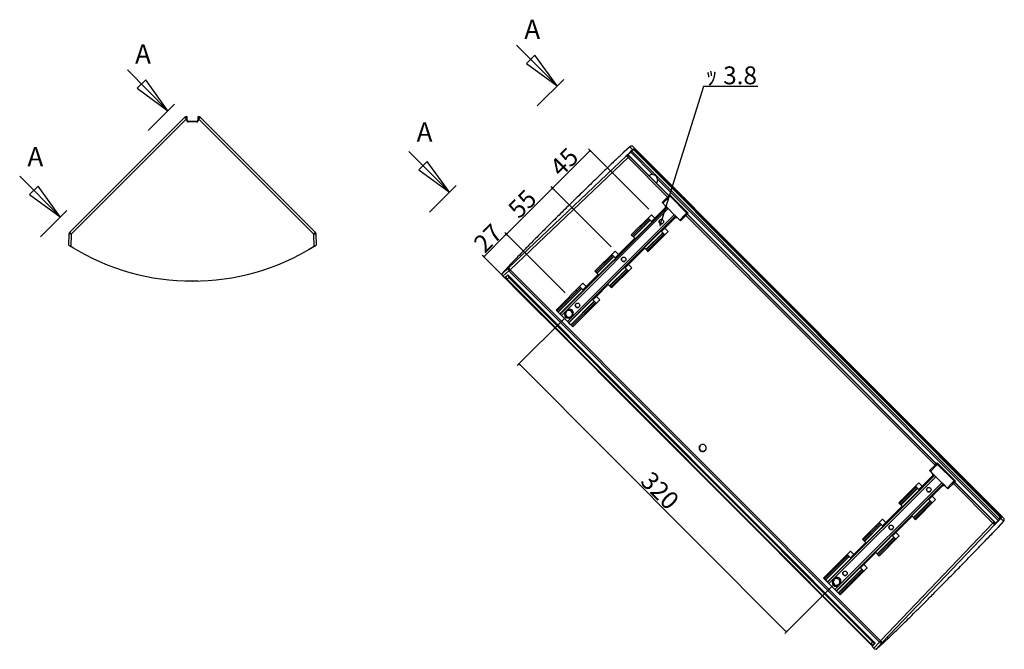
# Model space of a CAD drawing. Extents: x 35 to 968, y 151 to 1259.
# Drawn here: x 136 to 968, y 151 to 683 of the extents above; entities that cross this region are included whole.
import ezdxf

# ---------------------------------------------------------------- set-up
doc = ezdxf.new("R2010")
doc.units = 0
doc.header["$PDMODE"] = 1
doc.header["$PDSIZE"] = -2
doc.layers.get('0').update_dxf_attribs({"linetype": 'CONTINUOUS'})
doc.layers.get('DEFPOINTS').update_dxf_attribs({"linetype": 'CONTINUOUS'})
doc.layers.add('DIM____FRONT___', color=7, linetype='CONTINUOUS')
doc.styles.add('ARIAL', font='txt', dxfattribs={"bigfont": 'Arial'})
doc.styles.get("Standard").update_dxf_attribs({"font": 'txt', "bigfont": 'BIGFONT.SHX'})
doc.dimstyles.new('BT', dxfattribs={"dimtxt": 15.103299, "dimasz": 0.999939, "dimexe": 2, "dimexo": 15, "dimgap": 1, "dimtad": 1, "dimdec": 0, "dimtxsty": 'ARIAL', "dimblk": 'VW_EMPTYARROW', "dimblk1": 'VW_EMPTYARROW', "dimblk2": 'VW_EMPTYARROW', "dimcen": 0, "dimazin": 3, "dimtfac": 1, "dimtdec": 0, "dimtix": 1, "dimtofl": 0, "dimtmove": 0, "dimatfit": 3, "dimtolj": 1})

# ---------------------------------------------------------------- blocks, each defined once
blk = doc.blocks.new('VW_EMPTYARROW')
at = {"color": 0, "linetype": 'BYBLOCK'}
blk.add_line((0, 0), (-1, 0), dxfattribs=at)
at = {"color": 0, "flags": 128}
blk.add_lwpolyline([(-1, 0.27), (0, 0), (-1, -0.27)], dxfattribs=at)
blk = doc.blocks.new('*D6')
at = {"layer": 'DEFPOINTS', "color": 0}
for p in [(677.6, 510.54), (678.73, 514.17)]:
    blk.add_point(p, dxfattribs=at)
at = {"layer": 'DIM____FRONT___', "color": 0}
for p, q in [((713.93, 626.67), (679.03, 515.12)), ((759.63, 626.67), (713.93, 626.67)), ((677.3, 509.59), (677, 508.63)), ((677.6, 510.54), (678.73, 514.17))]:
    blk.add_line(p, q, dxfattribs=at)
at = {"layer": 'DIM____FRONT___', "color": 0, "xscale": 0.9999389648437499, "yscale": 0.9999389648437499, "zscale": 0.9999389648437499}
for p, rotation in [((677.6, 510.54), 72.62839981089864), ((678.73, 514.17), 252.6283998108987)]:
    blk.add_blockref('VW_EMPTYARROW', p, dxfattribs=dict(at, rotation=rotation))
at = {"layer": 'DIM____FRONT___', "color": 0, "insert": (737.28, 635.98), "char_height": 15.103, "attachment_point": 5, "style": 'ARIAL'}
blk.add_mtext('\\A1;ｯ 3.8', dxfattribs=at)
blk = doc.blocks.new('*D7')
at = {"layer": 'DEFPOINTS', "color": 0}
for p in [(618.11, 572.51), (678.16, 512.36), (646.32, 480.57)]:
    blk.add_point(p, dxfattribs=at)
at = {"layer": 'DIM____FRONT___', "color": 0}
for p, q in [((586.97, 541.43), (617.4, 571.81)), ((667.57, 522.97), (616.7, 573.93)), ((635.72, 491.18), (584.85, 542.14))]:
    blk.add_line(p, q, dxfattribs=at)
at = {"layer": 'DIM____FRONT___', "color": 0, "xscale": 0.9999389648437499, "yscale": 0.9999389648437499, "zscale": 0.9999389648437499}
for p, rotation in [((618.11, 572.51), 44.95078394249722), ((586.26, 540.72), 224.9507839424972)]:
    blk.add_blockref('VW_EMPTYARROW', p, dxfattribs=dict(at, rotation=rotation))
at = {"layer": 'DIM____FRONT___', "color": 0, "insert": (596.06, 562.76), "char_height": 15.103, "attachment_point": 5, "rotation": 44.95078, "style": 'ARIAL'}
blk.add_mtext('\\A1;45', dxfattribs=at)
blk = doc.blocks.new('*D8')
at = {"layer": 'DEFPOINTS', "color": 0}
for p in [(586.26, 540.72), (646.32, 480.57), (607.39, 441.71)]:
    blk.add_point(p, dxfattribs=at)
at = {"layer": 'DIM____FRONT___', "color": 0}
for p, q in [((635.72, 491.18), (584.85, 542.14)), ((548.05, 502.57), (585.56, 540.01)), ((596.8, 452.32), (545.93, 503.28))]:
    blk.add_line(p, q, dxfattribs=at)
at = {"layer": 'DIM____FRONT___', "color": 0, "xscale": 0.9999389648437499, "yscale": 0.9999389648437499, "zscale": 0.9999389648437499}
for p, rotation in [((586.26, 540.72), 44.95078394249751), ((547.34, 501.86), 224.9507839424975)]:
    blk.add_blockref('VW_EMPTYARROW', p, dxfattribs=dict(at, rotation=rotation))
at = {"layer": 'DIM____FRONT___', "color": 0, "insert": (560.67, 527.44), "char_height": 15.103, "attachment_point": 5, "rotation": 44.95078, "style": 'ARIAL'}
blk.add_mtext('\\A1;55', dxfattribs=at)
blk = doc.blocks.new('*D9')
at = {"layer": 'DEFPOINTS', "color": 0}
for p in [(547.29, 501.81), (607.39, 441.71), (588.21, 422.52)]:
    blk.add_point(p, dxfattribs=at)
at = {"layer": 'DIM____FRONT___', "color": 0}
for p, q in [((528.81, 483.33), (546.58, 501.1)), ((596.79, 452.31), (545.87, 503.23)), ((577.6, 433.13), (526.69, 484.04))]:
    blk.add_line(p, q, dxfattribs=at)
at = {"layer": 'DIM____FRONT___', "color": 0, "xscale": 0.9999389648437499, "yscale": 0.9999389648437499, "zscale": 0.9999389648437499}
for p, rotation in [((547.29, 501.81), 45), ((528.1, 482.63), 225)]:
    blk.add_blockref('VW_EMPTYARROW', p, dxfattribs=dict(at, rotation=rotation))
at = {"layer": 'DIM____FRONT___', "color": 0, "insert": (531.63, 498.29), "char_height": 15.103, "attachment_point": 5, "rotation": 45, "style": 'ARIAL'}
blk.add_mtext('\\A1;27', dxfattribs=at)
blk = doc.blocks.new('*D10')
at = {"layer": 'DEFPOINTS', "color": 0}
for p in [(607.39, 441.71), (557.85, 392.25), (833.47, 215.24)]:
    blk.add_point(p, dxfattribs=at)
at = {"layer": 'DIM____FRONT___', "color": 0}
for p, q in [((596.78, 431.11), (556.44, 390.84)), ((783.23, 166.49), (558.56, 391.55)), ((822.86, 204.64), (782.52, 164.37))]:
    blk.add_line(p, q, dxfattribs=at)
at = {"layer": 'DIM____FRONT___', "color": 0, "xscale": 0.9999389648437499, "yscale": 0.9999389648437499, "zscale": 0.9999389648437499}
for p, rotation in [((557.85, 392.25), 134.9507839424975), ((783.93, 165.78), 314.9507839424975)]:
    blk.add_blockref('VW_EMPTYARROW', p, dxfattribs=dict(at, rotation=rotation))
at = {"layer": 'DIM____FRONT___', "color": 0, "insert": (677.06, 285.17), "char_height": 15.103, "attachment_point": 5, "rotation": 314.95078, "style": 'ARIAL'}
blk.add_mtext('\\A1;320', dxfattribs=at)

msp = doc.modelspace()

# ---------------------------------------------------------------- linework, layer by layer
at = {"color": 0, "linetype": 'CONTINUOUS'}
for p, q in [((275.3346, 600.5242), (178.0203, 503.2098)), ((276.9204, 601.11), (276.7489, 601.11)), ((276.7489, 599.1798), (276.7489, 601.11)), ((276.9204, 599.1798), (276.9204, 601.11)), ((277.4204, 599.1623), (277.4204, 600.61)), ((286.4204, 600.61), (286.4204, 599.1626)), ((286.9204, 601.11), (286.9204, 599.1798)), ((287.092, 601.11), (286.9204, 601.11)), ((287.092, 601.11), (287.092, 599.1798)), ((385.8206, 503.2098), (288.5062, 600.5242)), ((276.7489, 599.1798), (179.4345, 501.8654)), ((276.7489, 599.1798), (276.9204, 599.1798)), ((276.9204, 598.1275), (276.9204, 599.1798)), ((277.4204, 598.11), (277.4204, 599.1623)), ((285.4204, 597.11), (278.4204, 597.11)), ((285.4205, 596.6274), (278.4204, 596.6274)), ((286.4205, 599.1626), (286.4205, 598.1098)), ((286.9204, 599.1798), (286.9204, 598.1275)), ((286.9204, 599.1798), (287.092, 599.1798)), ((287.092, 599.1798), (384.4064, 501.8654)), ((651.5634, 575.6882), (646.2674, 570.9166)), ((651.6019, 575.7247), (646.3263, 570.9714)), ((651.6019, 575.7247), (651.5634, 575.6882)), ((651.5634, 575.6882), (653.8806, 573.1997)), ((656.6733, 573.1633), (654.356, 575.6518)), ((654.356, 575.6518), (967.4973, 261.9721)), ((548.9014, 473.2024), (648.7002, 568.0281)), ((550.2774, 471.7518), (650.0762, 566.5775)), ((648.2339, 567.6146), (648.0311, 567.4357)), ((648.1982, 567.653), (651.7042, 571.153)), ((648.795, 568.1224), (648.2331, 567.6143)), ((648.7861, 568.1139), (648.2339, 567.6146)), ((648.7861, 568.1139), (648.7002, 568.0281)), ((648.795, 568.1224), (648.7861, 568.1139)), ((649.3665, 568.1132), (652.2985, 571.0402)), ((651.0774, 567.577), (650.0762, 566.5775)), ((650.0762, 566.5775), (683.4346, 533.1617)), ((651.0774, 567.577), (651.1633, 567.6628)), ((684.4358, 534.1612), (651.0774, 567.577)), ((651.1633, 567.6628), (651.2672, 567.7665)), ((651.1633, 567.6628), (684.5217, 534.247)), ((684.6282, 534.3481), (651.2672, 567.7665)), ((671.3787, 551.9272), (652.2985, 571.0402)), ((653.2426, 572.6147), (653.7947, 573.1139)), ((653.3437, 571.9949), (653.8694, 572.4992)), ((653.3437, 571.9948), (963.8386, 260.9661)), ((653.7947, 573.1139), (653.8806, 573.1997)), ((656.1719, 572.6628), (655.6715, 572.1632)), ((655.6715, 572.1632), (964.011, 263.2935)), ((656.1719, 572.6628), (656.2578, 572.7486)), ((964.5114, 263.7931), (656.1719, 572.6628)), ((656.6733, 573.1633), (656.2578, 572.7486)), ((656.2578, 572.7486), (964.5973, 263.8789)), ((965.0128, 264.2936), (656.6733, 573.1633)), ((962.8822, 259.9225), (674.9084, 548.3915)), ((683.4346, 533.1617), (678.8448, 528.5799)), ((683.4346, 533.1617), (684.4358, 534.1612)), ((684.1417, 532.4546), (684.45, 532.7625)), ((684.5217, 534.247), (684.4358, 534.1612)), ((684.4498, 532.7622), (684.823, 533.1348)), ((684.5534, 532.904), (684.45, 532.7625)), ((684.45, 532.7625), (684.549, 532.8992)), ((684.5674, 532.8931), (684.45, 532.7625)), ((684.5217, 534.247), (684.6256, 534.3507)), ((685.3248, 535.0487), (684.6256, 534.3507)), ((685.3238, 534.0486), (699.8676, 519.4797)), ((700.8678, 519.479), (685.3248, 535.0487)), ((592.4368, 434.4074), (682.8065, 524.6219)), ((683.0159, 524.407), (592.6462, 434.1925)), ((681.6696, 524.3348), (672.6619, 515.3426)), ((678.8448, 528.5799), (681.6708, 525.749)), ((679.5519, 527.8728), (684.1417, 532.4546)), ((679.5538, 527.8746), (681.6733, 525.7515)), ((679.5557, 527.8766), (680.2622, 527.1688)), ((680.2603, 527.1669), (680.2624, 527.169)), ((680.2624, 527.169), (680.2629, 527.1695)), ((681.1102, 526.3198), (680.2624, 527.169)), ((681.1102, 526.3198), (681.1081, 526.3176)), ((681.1107, 526.3202), (681.1102, 526.3198)), ((681.3228, 526.1081), (681.32, 526.1053)), ((681.3228, 526.1081), (682.8065, 524.6219)), ((682.8072, 524.6226), (681.3235, 526.1088)), ((681.6696, 524.3348), (681.6708, 525.749)), ((681.6696, 524.3348), (681.6721, 524.3373)), ((681.6733, 525.7515), (681.6708, 525.749)), ((681.6733, 525.7515), (681.6721, 524.3373)), ((683.0182, 524.4094), (683.0159, 524.407)), ((684.1417, 532.4546), (684.142, 532.4549)), ((684.0747, 523.3446), (593.705, 433.13)), ((598.7918, 428.0345), (689.1615, 518.249)), ((690.2221, 517.1884), (599.8525, 426.9738)), ((690.4367, 516.9786), (600.067, 426.764)), ((669.8359, 518.1734), (652.8213, 501.188)), ((672.6619, 515.3426), (669.8359, 518.1734)), ((683.8636, 523.5578), (683.866, 523.5602)), ((684.0747, 523.3446), (689.1615, 518.249)), ((684.0754, 523.3453), (689.1622, 518.2498)), ((689.3767, 518.04), (689.3743, 518.0376)), ((690.2221, 517.1884), (690.2245, 517.1907)), ((690.4367, 516.9786), (691.9203, 515.4924)), ((691.921, 515.4931), (690.4374, 516.9793)), ((698.2717, 518.3004), (693.6819, 513.7185)), ((694.3878, 513.0102), (698.9775, 517.592)), ((698.2717, 518.3004), (698.58, 518.6082)), ((698.58, 518.6082), (698.7109, 518.7254)), ((698.58, 518.6082), (698.7217, 518.7112)), ((698.7168, 518.7069), (698.58, 518.6082)), ((698.7039, 518.7319), (698.953, 518.9805)), ((699.9788, 518.5915), (698.9775, 517.592)), ((698.9775, 517.592), (909.5143, 306.6933)), ((699.9788, 518.5915), (700.0647, 518.6773)), ((910.5155, 307.6928), (699.9788, 518.5915)), ((700.0647, 518.6773), (700.1685, 518.781)), ((700.0647, 518.6773), (910.6014, 307.7786)), ((910.7079, 307.8797), (700.1664, 518.7832)), ((700.1685, 518.781), (700.8678, 519.479)), ((653.5302, 500.4828), (667.714, 514.6421)), ((668.5618, 513.7929), (654.378, 499.6335)), ((668.7737, 513.5806), (654.59, 499.4212)), ((664.7134, 511.6467), (664.0069, 512.3544)), ((669.8335, 512.519), (667.0075, 515.3499)), ((672.6619, 515.3426), (669.8335, 512.519)), ((681.1399, 506.85), (690.1476, 515.8423)), ((690.15, 515.8447), (690.1476, 515.8423)), ((691.5618, 515.8411), (690.1476, 515.8423)), ((690.15, 515.8447), (691.5643, 515.8435)), ((691.5618, 515.8411), (691.5643, 515.8435)), ((691.5618, 515.8411), (694.3878, 513.0102)), ((691.5643, 515.8435), (693.6838, 513.7203)), ((691.9175, 515.4896), (691.9203, 515.4924)), ((692.1295, 515.2773), (692.1316, 515.2794)), ((692.1316, 515.2794), (692.1321, 515.2799)), ((692.9794, 514.4302), (692.1316, 515.2794)), ((692.9794, 514.4302), (692.9773, 514.428)), ((692.9792, 514.43), (693.6857, 513.7223)), ((692.9799, 514.4306), (692.9794, 514.4302)), ((177.4357, 501.8654), (177.114, 492.6528)), ((179.4345, 501.8654), (179.0698, 491.4233)), ((384.7711, 491.4233), (384.4064, 501.8654)), ((386.7269, 492.6528), (386.4052, 501.8654)), ((652.8213, 501.188), (655.6473, 498.3572)), ((652.8237, 501.1905), (655.6497, 498.3596)), ((652.8257, 501.1924), (653.5322, 500.4847)), ((665.1875, 488.8055), (679.3712, 502.9649)), ((665.3994, 488.5932), (679.5832, 502.7526)), ((680.431, 501.9033), (666.2472, 487.7439)), ((666.9513, 487.0338), (683.9659, 504.0192)), ((681.1399, 506.85), (678.3115, 504.0264)), ((681.1375, 501.1956), (678.3115, 504.0264)), ((683.9659, 504.0192), (681.1399, 506.85)), ((181.3852, 490.1191), (178.2862, 491.9119)), ((385.5546, 491.9119), (379.8877, 488.6335)), ((655.6473, 498.3572), (641.9033, 484.6368)), ((655.6473, 498.3572), (655.6497, 498.3596)), ((678.1368, 498.2001), (677.4303, 498.9078)), ((639.0773, 487.4676), (622.0627, 470.4822)), ((622.7716, 469.7769), (636.9554, 483.9363)), ((637.8032, 483.0871), (623.6194, 468.9277)), ((638.0151, 482.8748), (623.8314, 468.7154)), ((639.0749, 481.8132), (636.2489, 484.644)), ((641.9033, 484.6368), (639.0749, 481.8132)), ((641.9033, 484.6368), (639.0773, 487.4676)), ((650.3813, 476.1442), (664.1253, 489.8646)), ((664.1253, 489.8646), (664.1277, 489.867)), ((664.1253, 489.8646), (666.9513, 487.0338)), ((664.1277, 489.867), (666.9537, 487.0362)), ((666.2492, 487.7458), (666.9557, 487.0381)), ((633.9547, 480.9409), (633.2482, 481.6486)), ((650.3813, 476.1442), (647.5529, 473.3206)), ((653.2073, 473.3133), (650.3813, 476.1442)), ((543.2401, 468.0661), (548.9014, 473.2024)), ((544.3176, 466.2569), (549.3124, 470.7885)), ((545.7332, 464.8389), (544.3176, 466.2569)), ((545.7332, 464.8389), (548.444, 467.2983)), ((547.2746, 465.991), (548.3173, 467.1833)), ((547.2746, 465.991), (548.573, 467.1691)), ((858.962, 156.2464), (548.444, 467.2983)), ((549.3124, 470.7885), (550.2774, 471.7518)), ((549.3124, 470.7885), (862.4537, 157.1088)), ((863.4187, 158.0721), (550.2774, 471.7518)), ((624.8887, 467.6514), (614.7691, 457.5492)), ((622.0627, 470.4822), (624.8887, 467.6514)), ((622.0651, 470.4847), (624.8911, 467.6538)), ((622.0671, 470.4866), (622.7736, 469.7789)), ((624.8887, 467.6514), (624.8911, 467.6538)), ((634.4289, 458.0997), (648.6126, 472.2591)), ((634.6408, 457.8874), (648.8246, 472.0467)), ((649.6724, 471.1975), (635.4886, 457.0381)), ((636.1927, 456.328), (653.2073, 473.3133)), ((647.3782, 467.4943), (646.6717, 468.202)), ((650.3789, 470.4898), (647.5529, 473.3206)), ((281.9205, 462.11), (276.175, 462.3102)), ((286.2766, 462.2618), (281.9205, 462.11)), ((547.062, 465.6931), (547.2746, 465.991)), ((547.4581, 463.3409), (855.0028, 155.2673)), ((547.4796, 463.3593), (547.4601, 463.3398)), ((547.4796, 463.3593), (547.7906, 463.6697)), ((547.819, 463.6981), (547.7906, 463.6697)), ((547.819, 463.6981), (549.405, 465.137)), ((855.3607, 155.6276), (547.819, 463.6981)), ((549.2966, 465.6718), (550.713, 464.253)), ((549.405, 465.137), (856.8024, 157.2111)), ((549.9004, 465.6128), (550.9859, 464.5255)), ((551.0992, 464.6386), (550.713, 464.253)), ((611.9431, 460.38), (589.181, 437.6569)), ((614.7691, 457.5492), (611.9431, 460.38)), ((623.2471, 449.0566), (633.3667, 459.1588)), ((633.3667, 459.1588), (633.3691, 459.1612)), ((633.3667, 459.1588), (636.1927, 456.328)), ((633.3691, 459.1612), (636.1951, 456.3304)), ((589.8927, 436.9545), (609.8212, 456.8487)), ((610.669, 455.9995), (590.7405, 436.1052)), ((610.8809, 455.7872), (590.9531, 435.8936)), ((606.8206, 453.8532), (606.1141, 454.561)), ((611.9407, 454.7256), (609.1147, 457.5564)), ((614.7691, 457.5492), (611.9407, 454.7256)), ((635.4906, 457.04), (636.1971, 456.3323)), ((601.5506, 425.2779), (621.4784, 445.1715)), ((601.7619, 425.0649), (621.6904, 444.9591)), ((622.5382, 444.1099), (602.6097, 424.2156)), ((603.3109, 423.5026), (626.0731, 446.2257)), ((620.244, 440.4067), (619.5375, 441.1144)), ((623.2471, 449.0566), (620.4187, 446.233)), ((623.2447, 443.4022), (620.4187, 446.233)), ((626.0731, 446.2257), (623.2471, 449.0566)), ((589.181, 437.6569), (603.3109, 423.5026)), ((589.1853, 437.6613), (592.6472, 434.1935)), ((589.8927, 436.9545), (590.7405, 436.1052)), ((592.4368, 434.4074), (590.9531, 435.8936)), ((598.7918, 428.0345), (593.705, 433.13)), ((597.3136, 435.8846), (598.7291, 437.2976)), ((602.968, 433.0514), (601.5526, 431.6384)), ((599.8535, 426.9748), (603.3153, 423.507)), ((601.5506, 425.2779), (600.067, 426.764)), ((601.7619, 425.0649), (602.6097, 424.2156)), ((911.4045, 308.5803), (910.7053, 307.8823)), ((926.9475, 293.0106), (911.4045, 308.5803)), ((909.5143, 306.6933), (904.9246, 302.1114)), ((904.9246, 302.1114), (907.7506, 299.2806)), ((905.6317, 301.4043), (910.2214, 305.9862)), ((907.753, 299.283), (905.6335, 301.4062)), ((905.6354, 301.4081), (906.3419, 300.7004)), ((906.34, 300.6985), (906.3421, 300.7006)), ((906.3421, 300.7006), (906.3426, 300.7011)), ((907.1899, 299.8513), (906.3421, 300.7006)), ((907.1899, 299.8513), (907.1878, 299.8492)), ((907.1904, 299.8518), (907.1899, 299.8513)), ((907.4025, 299.6397), (907.3997, 299.6369)), ((907.4025, 299.6397), (908.8862, 298.1535)), ((908.8869, 298.1542), (907.4033, 299.6404)), ((909.5143, 306.6933), (910.5155, 307.6928)), ((910.5297, 306.294), (910.2214, 305.9862)), ((910.6014, 307.7786), (910.5155, 307.6928)), ((910.633, 306.4353), (910.5297, 306.294)), ((910.6472, 306.4247), (910.5418, 306.3074)), ((910.6014, 307.7786), (910.7053, 307.8823)), ((910.7699, 306.6226), (910.633, 306.4353)), ((910.9027, 306.6663), (910.6536, 306.4176)), ((911.4035, 307.5801), (925.9473, 293.0113)), ((818.5165, 207.9389), (908.8862, 298.1535)), ((909.0956, 297.9386), (818.7259, 207.724)), ((910.1544, 296.8761), (819.7847, 206.6616)), ((824.8715, 201.566), (915.2412, 291.7806)), ((895.9156, 291.705), (878.901, 274.7196)), ((898.7416, 288.8741), (895.9156, 291.705)), ((907.7493, 297.8664), (898.7416, 288.8741)), ((907.7506, 299.2806), (907.7493, 297.8664)), ((907.7493, 297.8664), (907.7518, 297.8688)), ((907.7506, 299.2806), (907.753, 299.283)), ((907.7518, 297.8688), (907.753, 299.283)), ((909.0979, 297.941), (909.0956, 297.9386)), ((909.9434, 297.0893), (909.9457, 297.0917)), ((910.1544, 296.8761), (915.2412, 291.7806)), ((910.1551, 296.8768), (915.2419, 291.7813)), ((915.4564, 291.5715), (915.4541, 291.5692)), ((924.3514, 291.8319), (919.7617, 287.2501)), ((925.0327, 292.512), (924.3514, 291.8319)), ((924.6597, 292.1397), (924.3514, 291.8319)), ((924.6597, 292.1397), (924.8022, 292.2434)), ((924.6598, 292.1398), (924.7905, 292.2567)), ((924.798, 292.2393), (924.6598, 292.1398)), ((926.0585, 292.1231), (925.0573, 291.1236)), ((926.0585, 292.1231), (926.1444, 292.2089)), ((959.4169, 258.7073), (926.0585, 292.1231)), ((926.1444, 292.2089), (926.2483, 292.3125)), ((926.1444, 292.2089), (959.5028, 258.7931)), ((959.6067, 258.8968), (926.2461, 292.3148)), ((926.2483, 292.3125), (926.9475, 293.0106)), ((916.3019, 290.7199), (825.9322, 200.5054)), ((916.5164, 290.5102), (826.1467, 200.2956)), ((879.61, 274.0143), (893.7937, 288.1737)), ((894.6415, 287.3244), (880.4578, 273.165)), ((894.8535, 287.1121), (880.6697, 272.9527)), ((890.7931, 285.1782), (890.0866, 285.8859)), ((895.9132, 286.0506), (893.0872, 288.8814)), ((898.7416, 288.8741), (895.9132, 286.0506)), ((907.2196, 280.3816), (916.2273, 289.3738)), ((916.2298, 289.3762), (916.2273, 289.3738)), ((916.2273, 289.3738), (917.6415, 289.3726)), ((916.2298, 289.3762), (917.644, 289.375)), ((916.3019, 290.7199), (916.3042, 290.7223)), ((916.5164, 290.5102), (918, 289.0239)), ((918.0007, 289.0247), (916.5171, 290.5109)), ((917.644, 289.375), (917.6415, 289.3726)), ((917.6415, 289.3726), (920.4675, 286.5417)), ((919.7635, 287.2519), (917.644, 289.375)), ((917.9972, 289.0212), (918, 289.0239)), ((918.2092, 288.8089), (918.2113, 288.811)), ((918.2113, 288.811), (918.2118, 288.8115)), ((919.0591, 287.9617), (918.2113, 288.811)), ((919.0591, 287.9617), (919.057, 287.9596)), ((919.0589, 287.9615), (919.7654, 287.2538)), ((919.0596, 287.9622), (919.0591, 287.9617)), ((920.4675, 286.5417), (925.0573, 291.1236)), ((925.0573, 291.1236), (958.4157, 257.7078)), ((878.901, 274.7196), (881.727, 271.8887)), ((878.9035, 274.722), (881.7295, 271.8912)), ((878.9054, 274.724), (879.6119, 274.0163)), ((891.2672, 262.337), (905.4509, 276.4964)), ((891.4791, 262.1247), (905.6629, 276.2841)), ((906.5107, 275.4348), (892.327, 261.2755)), ((893.031, 260.5653), (910.0456, 277.5507)), ((907.2196, 280.3816), (904.3912, 277.558)), ((907.2172, 274.7271), (904.3912, 277.558)), ((910.0456, 277.5507), (907.2196, 280.3816)), ((881.727, 271.8887), (867.983, 258.1683)), ((881.727, 271.8887), (881.7295, 271.8912)), ((904.2166, 271.7317), (903.5101, 272.4394)), ((865.157, 260.9992), (848.1424, 244.0138)), ((865.1546, 255.3447), (862.3286, 258.1756)), ((867.983, 258.1683), (865.1546, 255.3447)), ((867.983, 258.1683), (865.157, 260.9992)), ((876.461, 249.6757), (890.205, 263.3962)), ((890.205, 263.3962), (890.2074, 263.3986)), ((890.205, 263.3962), (893.031, 260.5653)), ((890.2074, 263.3986), (893.0335, 260.5677)), ((892.3289, 261.2774), (893.0354, 260.5697)), ((959.4169, 258.7073), (958.4157, 257.7078)), ((959.5028, 258.7931), (959.4169, 258.7073)), ((962.994, 259.3281), (959.4879, 255.828)), ((959.6067, 258.8968), (959.5028, 258.7931)), ((962.8822, 259.9225), (960.2695, 257.3144)), ((962.7482, 253.8916), (967.5289, 259.1794)), ((962.8031, 253.9504), (967.5654, 259.2178)), ((964.3524, 261.5042), (963.8386, 260.9661)), ((964.5114, 263.7931), (964.011, 263.2935)), ((964.9584, 261.4151), (964.4582, 260.8639)), ((964.5973, 263.8789), (964.5114, 263.7931)), ((965.0128, 264.2936), (964.5973, 263.8789)), ((964.9584, 261.4151), (965.0444, 261.5009)), ((967.4973, 261.9721), (965.0128, 264.2936)), ((965.0444, 261.5009), (967.5289, 259.1794)), ((967.5289, 259.1794), (967.5654, 259.2178)), ((848.8514, 243.3085), (863.0351, 257.4679)), ((863.8829, 256.6186), (849.6992, 242.4592)), ((864.0948, 256.4063), (849.9111, 242.2469)), ((860.0345, 254.4724), (859.328, 255.1801)), ((958.4157, 257.7078), (863.4187, 158.0721)), ((959.8639, 256.3293), (864.8669, 156.6936)), ((876.461, 249.6757), (873.6326, 246.8522)), ((879.287, 246.8449), (876.461, 249.6757)), ((959.2683, 255.6589), (959.4497, 255.8639)), ((959.4493, 255.863), (959.9584, 256.4241)), ((959.4497, 255.8639), (959.9498, 256.4151)), ((959.8639, 256.3293), (959.9498, 256.4151)), ((959.9498, 256.4151), (959.9584, 256.4241)), ((848.1424, 244.0138), (850.9684, 241.1829)), ((848.1449, 244.0162), (850.9709, 241.1854)), ((848.1468, 244.0181), (848.8533, 243.3104)), ((860.5086, 231.6312), (874.6923, 245.7906)), ((860.7205, 231.4189), (874.9043, 245.5783)), ((875.7521, 244.729), (861.5683, 230.5696)), ((862.2724, 229.8595), (879.287, 246.8449)), ((873.4579, 241.0258), (872.7514, 241.7336)), ((876.4586, 244.0213), (873.6326, 246.8522)), ((838.0228, 233.9116), (815.2607, 211.1885)), ((840.8488, 231.0807), (838.0228, 233.9116)), ((850.9684, 241.1829), (840.8488, 231.0807)), ((850.9684, 241.1829), (850.9709, 241.1854)), ((815.9724, 210.486), (835.9009, 230.3803)), ((836.7487, 229.531), (816.8202, 209.6368)), ((836.9607, 229.3187), (817.0329, 209.4251)), ((832.9003, 227.3848), (832.1938, 228.0925)), ((838.0204, 228.2571), (835.1944, 231.088)), ((840.8488, 231.0807), (838.0204, 228.2571)), ((849.3268, 222.5881), (859.4464, 232.6904)), ((859.4464, 232.6904), (859.4488, 232.6928)), ((859.4464, 232.6904), (862.2724, 229.8595)), ((859.4488, 232.6928), (862.2748, 229.8619)), ((861.5703, 230.5716), (862.2768, 229.8639)), ((827.6303, 198.8094), (847.5582, 218.703)), ((827.8416, 198.5964), (847.7701, 218.4907)), ((848.6179, 217.6414), (828.6894, 197.7472)), ((829.3907, 197.0342), (852.1528, 219.7573)), ((849.3268, 222.5881), (846.4984, 219.7646)), ((849.3244, 216.9337), (846.4984, 219.7646)), ((852.1528, 219.7573), (849.3268, 222.5881)), ((815.2607, 211.1885), (829.3907, 197.0342)), ((815.2651, 211.1928), (818.7269, 207.725)), ((815.9724, 210.486), (816.8202, 209.6368)), ((818.5165, 207.9389), (817.0329, 209.4251)), ((823.3934, 209.4162), (824.8088, 210.8292)), ((846.3238, 213.9382), (845.6173, 214.6459)), ((824.8715, 201.566), (819.7847, 206.6616)), ((825.9332, 200.5064), (829.395, 197.0386)), ((827.6303, 198.8094), (826.1467, 200.2956)), ((829.0478, 206.5829), (827.6323, 205.1699)), ((827.8416, 198.5964), (828.6894, 197.7472)), ((855.9206, 158.5206), (856.3068, 158.9061)), ((855.9206, 158.5206), (857.3369, 157.1018)), ((856.1935, 158.793), (857.2791, 157.7057)), ((855.0213, 155.2888), (855.0018, 155.2693)), ((855.3323, 155.5992), (855.0213, 155.2888)), ((855.3323, 155.5992), (855.3607, 155.6276)), ((856.8024, 157.2111), (855.3607, 155.6276)), ((857.9135, 152.1218), (856.4979, 153.5398)), ((858.962, 156.2464), (856.498, 153.5399)), ((857.6527, 155.0792), (857.3545, 154.8672)), ((858.833, 156.3756), (857.6527, 155.0792)), ((858.8468, 156.1198), (857.6527, 155.0792)), ((862.4537, 157.1088), (857.9135, 152.1218)), ((864.8669, 156.6936), (859.7208, 151.0411)), ((863.4187, 158.0721), (862.4537, 157.1088))]:
    msp.add_line(p, q, dxfattribs=at)
at = {"color": 0, "linetype": 'CONTINUOUS', "flags": 128}
for points in [[(278.4204, 596.6274), (278.4204, 596.8133), (278.4204, 596.9697), (278.4204, 597.0736), (278.4204, 597.11)], [(285.4205, 596.6274), (285.4205, 596.8133), (285.4205, 596.9697), (285.4205, 597.0736), (285.4204, 597.11)], [(648.0311, 567.4357), (647.9885, 567.3982), (647.8975, 567.3311), (647.9693, 567.4188), (648.0649, 567.5185), (648.1982, 567.653)], [(648.0312, 567.4357), (647.9871, 567.3978), (647.964, 567.3803)], [(673.7443, 550.759), (672.5684, 551.5029), (671.3787, 551.9272)], [(684.5078, 532.8245), (684.5346, 532.8538), (684.5622, 532.8849)], [(684.5144, 532.8312), (684.5471, 532.8676), (684.578, 532.9042)], [(684.549, 532.8992), (684.6757, 533.0743), (684.7969, 533.4563)], [(684.5707, 532.8952), (684.7337, 533.1361), (684.8527, 533.4432)], [(684.7972, 533.4566), (684.8382, 533.4467), (684.8527, 533.4432), (684.8381, 533.4466), (684.7969, 533.4563)], [(684.823, 533.1348), (685.1438, 533.5553), (685.3238, 534.0486)], [(685.3238, 534.0486), (685.3658, 534.5428), (685.3248, 535.0487)], [(697.8833, 532.0427), (697.1583, 532.7687), (696.5205, 533.407), (696.0469, 533.8805), (695.7945, 534.1321), (695.7939, 534.1314), (696.045, 533.8786), (696.5177, 533.4042), (697.1549, 532.7653), (697.8797, 532.039), (698.6047, 531.313), (699.2425, 530.6747), (699.7161, 530.2013), (699.9685, 529.9497), (699.9691, 529.9503), (699.7179, 530.2031), (699.2453, 530.6775), (698.6081, 531.3164), (697.8833, 532.0427)], [(698.7028, 518.7203), (698.6715, 518.6927), (698.6422, 518.6658)], [(698.7218, 518.7358), (698.6852, 518.705), (698.6488, 518.6725)], [(699.2614, 519.0097), (698.9541, 518.8912), (698.7129, 518.7287)], [(699.2745, 518.9539), (698.8922, 518.8334), (698.7168, 518.7069)], [(699.8676, 519.4797), (699.374, 519.3006), (698.953, 518.9805)], [(699.2745, 518.9539), (699.2648, 518.9951), (699.2614, 519.0097), (699.265, 518.9952), (699.2748, 518.9542)], [(699.8676, 519.4797), (700.3547, 519.5211), (700.8678, 519.479)], [(547.819, 463.6981), (547.3506, 464.3197), (547.1816, 464.6686), (547.0743, 465.0241), (547.0651, 465.5858), (547.1156, 465.7488), (547.2746, 465.991)], [(549.405, 465.137), (549.403, 465.1449), (549.2966, 465.6718)], [(810.9232, 418.8085), (810.1981, 419.5345), (809.5604, 420.1728), (809.0867, 420.6462), (808.8344, 420.8978), (808.8337, 420.8972), (809.0849, 420.6444), (809.5576, 420.17), (810.1947, 419.5311), (810.9195, 418.8048), (811.6445, 418.0788), (812.2823, 417.4405), (812.756, 416.967), (813.0083, 416.7154), (813.009, 416.7161), (812.7578, 416.9688), (812.2851, 417.4433), (811.648, 418.0822), (810.9232, 418.8085)], [(911.4035, 307.5801), (911.4455, 308.0744), (911.4045, 308.5803)], [(910.5298, 306.294), (910.5386, 306.3029), (910.6293, 306.4295)], [(910.5875, 306.3561), (910.6145, 306.3855), (910.6423, 306.4168)], [(910.5942, 306.3627), (910.6267, 306.399), (910.6575, 306.4354)], [(910.6293, 306.4295), (910.7548, 306.6047), (910.8766, 306.9879)], [(910.6505, 306.4267), (910.8134, 306.6676), (910.9324, 306.9747)], [(910.8769, 306.9882), (910.918, 306.9783), (910.9324, 306.9747), (910.9178, 306.9781), (910.8766, 306.9879)], [(910.9027, 306.6663), (911.2235, 307.0868), (911.4035, 307.5801)], [(923.963, 305.5742), (923.238, 306.3003), (922.6002, 306.9385), (922.1266, 307.412), (921.8742, 307.6636), (921.8736, 307.663), (922.1247, 307.4102), (922.5974, 306.9357), (923.2346, 306.2969), (923.9594, 305.5706), (924.6844, 304.8445), (925.3222, 304.2063), (925.7958, 303.7328), (926.0482, 303.4812), (926.0488, 303.4818), (925.7976, 303.7346), (925.325, 304.2091), (924.6878, 304.848), (923.963, 305.5742)], [(924.7811, 292.2506), (924.7505, 292.2236), (924.7218, 292.1972)], [(924.8027, 292.2683), (924.7655, 292.237), (924.7285, 292.204)], [(925.3412, 292.5412), (925.0338, 292.4227), (924.7926, 292.2602)], [(925.3542, 292.4854), (924.9743, 292.3661), (924.798, 292.2393)], [(925.9473, 293.0113), (925.4537, 292.8321), (925.0327, 292.512)], [(925.3542, 292.4854), (925.3445, 292.5266), (925.3412, 292.5412), (925.3447, 292.5268), (925.3545, 292.4857)], [(925.9473, 293.0113), (926.4344, 293.0526), (926.9475, 293.0106)], [(959.4879, 255.828), (959.2533, 255.5996), (959.1655, 255.5279), (959.2328, 255.6188), (959.2683, 255.6589)], [(959.2146, 255.594), (959.2336, 255.6188), (959.2682, 255.659)], [(857.6527, 155.0792), (857.4103, 154.9206), (857.2471, 154.8705), (856.6854, 154.8805), (856.3302, 154.9885), (855.9815, 155.1581), (855.3607, 155.6276)], [(857.3369, 157.1018), (856.8102, 157.209), (856.8024, 157.2111)]]:
    msp.add_lwpolyline(points, dxfattribs=at)
at = {"color": 0, "linetype": 'CONTINUOUS'}
for centre in [(678.1636, 512.3568), (646.3165, 480.5644), (607.3922, 441.7069), (904.2433, 285.8884), (872.3962, 254.0959), (833.4719, 215.2385)]:
    msp.add_circle(centre, 1.9, dxfattribs=at)
for centre, radius, start, end in [((276.7489, 599.11), 2, 90, 135), ((262.5346, 585.6435), 19.6284, 43.6003317, 49.2984685), ((276.9204, 600.61), 0.5, 360, 90), ((286.9204, 600.61), 0.5, 90, 180), ((287.092, 599.11), 2, 45, 90), ((301.3063, 585.6435), 19.6284, 130.7015315, 136.3996683), ((277.0453, 595.585), 3.597, 84.013329, 91.9891116), ((277.045, 594.539), 3.5906, 83.9989348, 91.9885889), ((278.4204, 598.1274), 1.4999, 179.9942329, 269.9990436), ((278.4204, 598.11), 1, 179.9999541, 270.0000459), ((285.4204, 598.11), 1, 269.9999496, 359.9898042), ((285.4215, 598.1263), 1.4989, 269.9604138, 0.046363), ((286.7984, 595.4419), 3.7399, 88.1305179, 95.7998146), ((286.7916, 594.6959), 3.4341, 87.8506853, 96.2035177), ((652.9411, 574.2388), 1.9997, 44.9608967, 133.5454531), ((648.4112, 567.3713), 0.3532, 58.0638905, 127.0865798), ((649.6371, 566.4765), 1.8126, 37.3824877, 121.1272522), ((1096.2261, 991.1624), 615.8913, 223.3952732, 223.5812787), ((649.7231, 566.5623), 1.8126, 37.3824877, 121.1272522), ((650.0836, 566.8379), 1.3594, 37.3805402, 121.1291826), ((687.1163, 535.4237), 50.3051, 132.3274669, 134.7445442), ((651.9385, 570.7651), 0.4531, 37.3820185, 121.1290084), ((662.4746, 560.9491), 14.3312, 129.5787212, 135.2400826), ((653.6282, 572.3595), 0.4624, 146.5023939, 232.0363464), ((654.1928, 572.8504), 0.4774, 146.5036108, 227.3611921), ((654.7317, 571.5623), 1.8126, 37.3825565, 121.1272221), ((654.5817, 571.319), 1.3785, 37.7650735, 121.1164822), ((655.2583, 571.7502), 1.9997, 44.9601952, 133.5459322), ((654.8176, 571.6481), 1.8126, 37.382442, 121.1272464), ((670.2341, 549.5488), 2.6395, 64.3002002, 147.031185), ((669.5709, 547.2369), 5.461, 12.2057379, 40.162366), ((672.4637, 547.2691), 2.6901, 303.8122529, 24.6594978), ((889.5546, 738.5748), 290.9983, 224.9015715, 225.098466), ((683.5995, 533.2878), 1.2092, 8.0095724, 46.2450971), ((683.8191, 533.5592), 0.9833, 353.9934953, 44.3887342), ((683.9317, 533.6949), 0.9548, 344.7177366, 43.3855578), ((884.9157, 733.9436), 290.9286, 224.9015196, 225.0984613), ((372.0759, 217.9218), 436.5929, 44.9015812, 45.0984316), ((619.6136, 464.6111), 87.1201, 44.9013394, 45.0986324), ((621.1862, 463.0012), 87.1445, 44.8029607, 45.0002082), ((374.101, 215.9166), 436.5763, 44.8031325, 44.9999904), ((992.9227, 832.1921), 436.7767, 224.8031871, 224.9999547), ((745.7559, 585.026), 87.2295, 224.8030568, 225.0001121), ((998.5508, 826.5777), 436.7933, 224.9016169, 225.098377), ((750.935, 579.8104), 87.21, 224.9014411, 225.0985306), ((381.1877, 208.7902), 436.5958, 44.9015804, 45.0984315), ((628.7209, 455.475), 87.1294, 44.9013426, 45.0986243), ((904.7552, 723.3696), 291.0135, 224.803107, 224.9999912), ((699.5115, 518.0882), 0.9548, 46.5177125, 105.1821891), ((699.3757, 517.9759), 0.9832, 45.5131928, 95.9085998), ((699.1039, 517.7568), 1.2092, 43.6571105, 81.8920157), ((678.1643, 512.3575), 1.9, 134.9508779, 314.95069), ((630.3036, 453.8752), 87.1395, 44.802955, 45.0002139), ((383.1975, 206.7698), 436.6008, 44.8031376, 44.9999863), ((900.116, 718.7387), 290.9438, 224.8031118, 225.0000431), ((179.4345, 501.7956), 2, 135, 178), ((178.4351, 487.5276), 14.3726, 86.012752, 93.987248), ((165.2208, 488.3299), 19.6275, 43.6001297, 49.2985646), ((398.6232, 488.3266), 19.632, 130.7020989, 136.3992068), ((385.4058, 487.5276), 14.3726, 86.012752, 93.987248), ((384.4064, 501.7956), 2, 2, 44.9999827), ((281.7442, 656.9207), 194.7599, 237.5049632, 238.1845819), ((281.9204, 657.2012), 195.0912, 238.1840316, 301.8159685), ((278.5932, 662.4941), 201.3429, 301.8264718, 302.4838669), ((646.3172, 480.5651), 1.9, 134.9508051, 314.9507628), ((546.2707, 468.6458), 3.0856, 190.8293268, 230.7323203), ((550.4469, 472.2236), 1.8294, 147.6531037, 231.6733167), ((998.0686, 897.8944), 618.1541, 223.3956607, 223.5809853), ((548.7027, 464.7941), 1.8978, 150.9116914, 229.5246846), ((607.393, 441.7077), 1.9, 134.950911, 314.9506569), ((529.1188, 374.2713), 87.2972, 44.9015554, 45.0984482), ((530.691, 372.6616), 87.3217, 44.8031448, 44.9999922), ((901.3882, 740.8166), 435.1322, 224.8028119, 225.0003232), ((599.4331, 433.7615), 3, 134.9508127, 314.9507551), ((599.4339, 433.7622), 3, 134.9508294, 314.9507385), ((600.0318, 434.3591), 3, 44.9506786, 224.9508893), ((600.0342, 434.3616), 3, 134.9506946, 224.9509697), ((600.0344, 434.3618), 2.75, 134.9506896, 224.9511437), ((600.0318, 434.3591), 3, 224.9509632, 44.9506047), ((600.8486, 435.1745), 3, 314.9507289, 134.950839), ((600.0342, 434.3616), 3, 224.9508828, 314.9508733), ((600.0344, 434.3617), 2.75, 224.9504288, 314.9511841), ((907.0182, 735.2002), 435.1486, 224.9012484, 225.0987522), ((538.226, 365.1352), 87.3064, 44.9015585, 45.0984402), ((539.8085, 363.5357), 87.3166, 44.8031391, 44.9999979), ((713.0673, 321.1205), 3, 44.9507685, 224.9507994), ((713.0697, 321.123), 3, 134.9507785, 224.9507701), ((713.0699, 321.1232), 2.75, 134.9508009, 224.9507286), ((713.0673, 321.1205), 3, 224.9507685, 44.9507994), ((713.0697, 321.123), 3, 224.9507977, 314.9507894), ((713.0699, 321.1232), 2.75, 224.9508393, 314.950767), ((1111.0062, 507.4859), 290.9438, 224.9015248, 225.0984561), ((598.15, -8.5523), 436.6008, 44.9015815, 45.0984303), ((845.6796, 238.1289), 87.1395, 44.901354, 45.0986128), ((1115.6451, 512.1171), 291.0135, 224.9015767, 225.0984608), ((909.6793, 306.8194), 1.2092, 8.0095522, 46.2444574), ((909.8988, 307.0908), 0.9832, 353.9925765, 44.3887666), ((910.0114, 307.2264), 0.9548, 344.7193352, 43.3839592), ((847.2766, 236.5434), 87.1294, 44.8029436, 45.0002253), ((600.167, -10.5656), 436.5958, 44.8031364, 44.9999875), ((1219.0141, 605.7353), 436.7933, 224.8031909, 224.999951), ((971.8218, 358.5438), 87.21, 224.8030372, 225.0001268), ((1224.6189, 600.0976), 436.7767, 224.9016132, 225.0983808), ((977.0285, 353.3557), 87.2295, 224.9014557, 225.0985111), ((607.2812, -17.6645), 436.5763, 44.9015775, 45.0984354), ((1130.8241, 496.8904), 290.9983, 224.8031019, 224.9999964), ((925.5912, 291.6198), 0.9548, 46.5161139, 105.1837877), ((925.4554, 291.5074), 0.9833, 45.5133329, 95.9075733), ((925.1836, 291.2883), 1.2092, 43.6564708, 81.8919955), ((904.244, 285.8891), 1.9, 134.9508779, 314.95069), ((854.7899, 228.9958), 87.1445, 44.9013597, 45.0986072), ((856.3971, 227.4205), 87.1201, 44.8029355, 45.0002285), ((609.2829, -19.693), 436.5929, 44.8031363, 44.9999867), ((1126.1849, 492.2595), 290.9286, 224.8031066, 225.0000482), ((958.3139, 257.269), 1.8126, 328.7743157, 52.5190802), ((958.3999, 257.3548), 1.8126, 328.7743157, 52.5190802), ((958.468, 257.4838), 1.8147, 328.7555601, 51.1368443), ((952.7915, 270.1305), 14.3536, 314.6689108, 320.3214504), ((962.6065, 259.563), 0.4531, 328.7746371, 52.5245908), ((928.5859, 293.5998), 48.5641, 315.1137489, 317.6174364), ((964.2037, 261.2499), 0.4624, 217.8587317, 303.3977339), ((963.1633, 262.2045), 1.38, 329.5026395, 52.1027679), ((964.7046, 261.7942), 0.4562, 219.4653785, 303.8053372), ((963.4085, 262.3548), 1.8126, 328.7743157, 52.5190802), ((963.4944, 262.4405), 1.8126, 328.7743157, 52.5190802), ((963.5973, 262.8811), 1.9997, 316.3556293, 44.9413404), ((966.0818, 260.5596), 1.9997, 316.3560267, 44.9407593), ((872.3969, 254.0966), 1.9, 134.9508051, 314.9507628), ((1383.7664, 703.1277), 615.8913, 226.3202892, 226.5062947), ((833.4727, 215.2392), 1.9, 134.950911, 314.9506569), ((755.1847, 147.7891), 87.3166, 44.90157, 45.0984287), ((825.5129, 207.293), 3, 134.950796, 314.9507719), ((825.5136, 207.2938), 3, 134.9508461, 314.9507217), ((826.1115, 207.8907), 3, 44.9509632, 224.9506047), ((826.114, 207.8931), 3, 134.9506946, 224.9506851), ((826.1141, 207.8933), 2.75, 134.9503838, 224.9511391), ((826.1115, 207.8907), 3, 224.9506786, 44.9508893), ((826.9283, 208.706), 3, 314.9507456, 134.9508223), ((756.7815, 146.2039), 87.3064, 44.8031277, 45.0000094), ((1127.4795, 514.3598), 435.1486, 224.8028157, 225.0003194), ((826.114, 207.8931), 3, 224.9505982, 314.9508733), ((826.1141, 207.8933), 2.75, 224.9504242, 314.9508782), ((1133.0863, 508.7201), 435.1322, 224.9012447, 225.098756), ((764.295, 138.656), 87.3217, 44.9015757, 45.098423), ((765.902, 137.081), 87.2972, 44.8031197, 45.0000125), ((856.4495, 156.4609), 1.8599, 219.4148603, 299.9531397), ((860.2731, 154.0161), 3.0259, 218.7581038, 259.4839436), ((863.8908, 158.2408), 1.8294, 218.2282512, 302.2484642), ((1290.3299, 605.1306), 618.1541, 226.3205826, 226.5059072)]:
    msp.add_arc(centre, radius, start, end, dxfattribs=at)
for points, knots in [([(646.2674, 570.9166), (643.2574, 568.0233), (617.1695, 542.9126), (576.7164, 503.1346), (553.92, 479.7644), (546.6275, 471.9155), (544.0065, 468.9651), (543.24, 468.066)], [0, 0, 0, 0.18425387, 0.36850774, 0.55276161, 0.73701548, 0.92126935, 1, 1, 1]), ([(548.8692, 466.8724), (548.8693, 466.8632), (548.8728, 466.7195), (548.9269, 466.4247), (549.0411, 466.1061), (549.1956, 465.8167), (549.2902, 465.6808), (549.2966, 465.6718)], [0, 0, 0, 0.19718249, 0.39436497, 0.59154746, 0.78872994, 0.98591243, 1, 1, 1]), ([(549.4746, 466.2659), (549.4764, 466.2613), (549.5257, 466.131), (549.6351, 465.94), (549.7783, 465.7364), (549.8928, 465.6205), (549.8966, 465.6167), (549.9004, 465.6128)], [0, 0, 0, 0.24794937, 0.49589874, 0.74384811, 0.99179748, 0.99179748, 1, 1, 1]), ([(859.7208, 151.0411), (860.6212, 151.8061), (869.4649, 159.7625), (894.8247, 184.48), (934.6901, 224.8462), (959.8497, 250.8866), (962.7482, 253.8916)], [0, 0, 0, 0.24211198, 0.48422396, 0.72633594, 0.96844792, 1, 1, 1]), ([(857.2791, 157.7057), (857.4025, 157.5832), (857.6058, 157.4397), (857.7966, 157.3299), (857.9221, 157.2823), (857.9268, 157.2805), (857.9314, 157.2788)], [0, 0, 0, 0.32925967, 0.65851934, 0.987779, 0.987779, 1, 1, 1]), ([(857.3369, 157.1018), (857.3459, 157.0954), (857.4817, 157.0004), (857.7709, 156.8453), (858.0894, 156.7306), (858.384, 156.6761), (858.5276, 156.6724), (858.5368, 156.6723)], [0, 0, 0, 0.19729002, 0.39458004, 0.59187007, 0.78916009, 0.98645011, 1, 1, 1])]:
    msp.add_open_spline(points, degree=2, knots=knots, dxfattribs=at)
for p in [(676.8212, 513.7015), (679.5059, 511.0122)]:
    msp.add_point(p, dxfattribs=at)
at = {"layer": 'DIM____FRONT___', "color": 0, "linetype": 'CONTINUOUS'}
for points in [[(555.8139, 661.3876, 0), (590.1464, 626.9961, 0)], [(555.8139, 661.3876, 0), (590.1464, 626.9961, 0)], [(226.8342, 640.5219, 0), (261.1667, 606.1304, 0)], [(226.8342, 640.5219, 0), (261.1667, 606.1304, 0)], [(573.2939, 610.1726, 0), (595.7639, 632.6039, 0)], [(573.2939, 610.1726, 0), (595.7639, 632.6039, 0)], [(244.3142, 589.3069, 0), (266.7841, 611.7383, 0)], [(244.3142, 589.3069, 0), (266.7841, 611.7383, 0)], [(464.8235, 571.5558, 0), (499.156, 537.1643, 0)], [(135.8438, 550.6901, 0), (170.1762, 516.2987, 0)], [(482.3035, 520.3408, 0), (504.7734, 542.7722, 0)], [(153.3238, 499.4751, 0), (175.7937, 521.9065, 0)]]:
    msp.add_polyline3d(points, dxfattribs=at)
for points in [[(590.1464, 626.9961), (571.3102, 653.055), (564.1198, 645.877)], [(590.1464, 626.9961), (571.3102, 653.055), (564.1198, 645.877)], [(261.1667, 606.1304), (242.3305, 632.1894), (235.1401, 625.0113)], [(261.1667, 606.1304), (242.3305, 632.1894), (235.1401, 625.0113)], [(499.156, 537.1643), (480.3198, 563.2233), (473.1294, 556.0452)], [(170.1762, 516.2987), (151.3401, 542.3576), (144.1497, 535.1796)]]:
    msp.add_3dface(points, dxfattribs=at)

# ---------------------------------------------------------------- texts
at = {"layer": 'DIM____FRONT___', "color": 0, "char_height": 16.23329, "attachment_point": 1}
for insert in [(562.3237, 682.9905), (233.344, 662.1249), (471.3333, 596.1974), (142.3536, 575.3317)]:
    msp.add_mtext('{\\fＭＳ ゴシック|b0|i0|c128|p0;A}', dxfattribs=dict(at, insert=insert))

# ---------------------------------------------------------------- dimensions: what is measured, and where the dimension line sits
at = {"layer": 'DIM____FRONT___', "color": 0}
dim = msp.add_diameter_dim_2p(p1=(677.5963, 510.5435), p2=(678.7309, 514.1702), dimstyle='BT', override={"dimasz": 0.999939, "dimtih": 1, "dimtoh": 1, "dimdec": 3, "dimpost": 'ｯ <>', "dimtxsty": 'ARIAL', "dimse1": 1, "dimse2": 1, "dimtix": 0, "dimtofl": 1, "dimatfit": 0}, dxfattribs=at)
dim.commit()
dim.dimension.update_dxf_attribs({"geometry": '*D6', "text_midpoint": (737.2801, 626.6728), "dimtype": 163})
for p1, p2, distance, picture, middle in [((646.3172, 480.5651), (678.1643, 512.3575), 85, '*D7', (596.0559, 562.76)), ((607.393, 441.7077), (646.3172, 480.5651), 85, '*D8', (560.6702, 527.435)), ((588.2071, 422.5218), (607.393, 441.7077), 85, '*D9', (531.6277, 498.2871)), ((833.4727, 215.2392), (607.393, 441.7077), 70, '*D10', (677.0572, 285.1723))]:
    dim = msp.add_aligned_dim(p1=p1, p2=p2, distance=distance, dimstyle='BT', override={"dimasz": 0.999939, "dimpost": '<>', "dimtxsty": 'ARIAL'}, dxfattribs=at)
    dim.commit()
    dim.dimension.update_dxf_attribs({"geometry": picture, "text_midpoint": middle})

doc.saveas('drawing.dxf')
